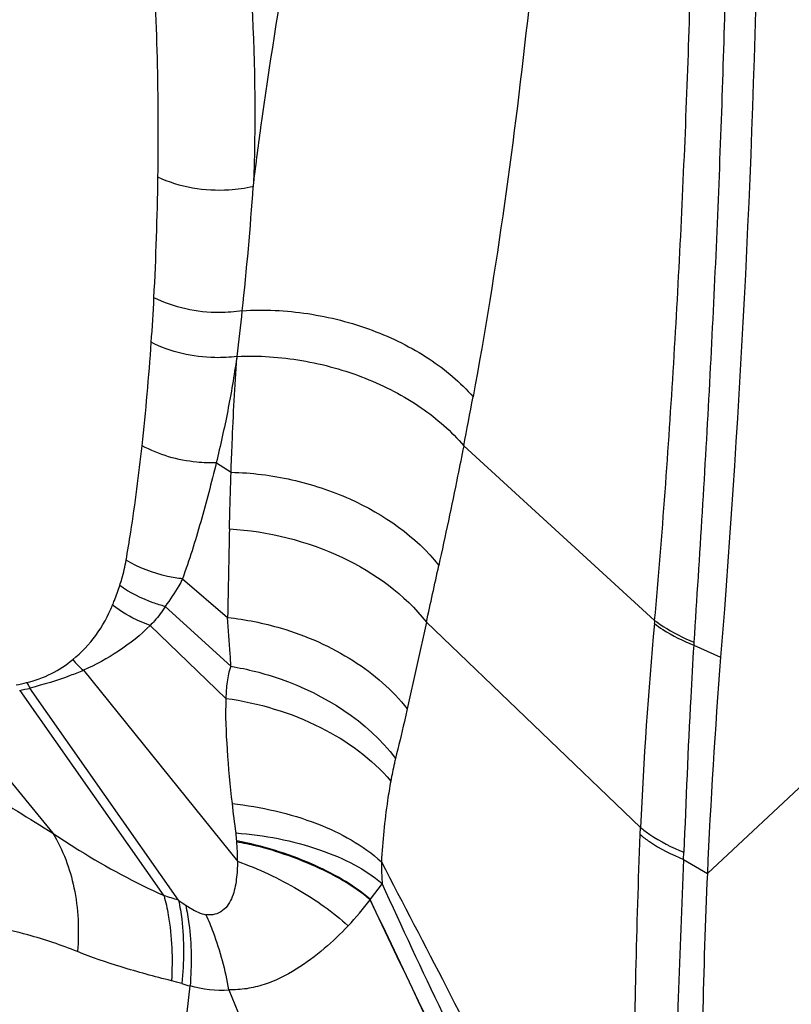
# Model space of a CAD drawing. Units: millimetres. Extents: x 0 to 841, y 0 to 594.
# Drawn here: x 222 to 224, y 122 to 125 of the extents above; entities that cross this region are included whole.
import ezdxf

# ---------------------------------------------------------------- set-up
doc = ezdxf.new("R2010")
doc.units = ezdxf.units.MM
doc.header["$LTSCALE"] = 46.255
doc.layers.add('607087453-000_CL', color=7, linetype='CONTINUOUS')
doc.layers.add('607087871-000_CL', color=7, linetype='CONTINUOUS')

msp = doc.modelspace()

# ---------------------------------------------------------------- linework, layer by layer
at = {"layer": '607087453-000_CL', "color": 9, "linetype": 'CONTINUOUS'}
for p, q in [((226.8121, 125.6983), (223.4641, 122.5716)), ((222.3452, 123.8018), (222.3447, 123.7984)), ((222.8845, 123.5888), (223.3387, 123.1737)), ((222.296, 123.5489), (222.3309, 123.5262)), ((222.2156, 123.2727), (222.3227, 123.181)), ((222.1741, 123.2071), (222.3304, 123.0647)), ((222.7956, 123.1693), (222.7499, 122.9633)), ((222.7956, 123.1693), (223.3054, 122.6812)), ((222.1386, 123.162), (222.3186, 122.9884)), ((223.4316, 123.1149), (223.4958, 123.0865)), ((221.9794, 123.0552), (222.346, 122.601)), ((221.828, 123.0074), (222.1712, 122.519)), ((222.2061, 122.5082), (221.8524, 123.0127)), ((221.6401, 122.9932), (221.907, 122.6675)), ((223.3046, 122.6642), (223.3054, 122.6812)), ((223.4076, 122.6054), (223.4083, 122.6225)), ((223.4076, 122.6054), (223.4641, 122.5716)), ((222.6904, 122.5479), (222.6618, 122.5108))]:
    msp.add_line(p, q, dxfattribs=at)
at = {"layer": '607087453-000_CL', "color": 7, "linetype": 'CONTINUOUS'}
for p, q in [((222.1245, 121.361), (222.2333, 122.3044)), ((222.8276, 121.0961), (222.326, 122.2941))]:
    msp.add_line(p, q, dxfattribs=at)
at = {"layer": '607087453-000_CL', "color": 9, "linetype": 'CONTINUOUS'}
for centre, radius, start, end in [((214.8661, 124.333), 7.2916, 359.17523, 3.63033), ((214.7615, 124.3308), 7.3961, 356.9814, 359.20394), ((214.499, 124.7543), 7.9038, 353.87127, 356.01836), ((215.0687, 124.3203), 7.0889, 356.07807, 356.93581), ((214.531, 124.7546), 7.872, 353.04817, 353.84401), ((216.2478, 124.2323), 5.9065, 353.75026, 356.14664), ((211.6825, 125.7817), 11.4146, 348.92384, 349.52174), ((266.4813, 122.375), 44.166, 178.68135, 178.9543), ((188.4785, 130.747), 35.1438, 347.54811, 347.77353), ((233.4258, 122.2444), 10.1298, 174.77897, 177.52921), ((225.9556, 122.9298), 2.6283, 174.6752, 174.8389), ((225.6735, 122.9796), 2.2459, 176.3618, 176.546), ((222.1901, 123.2891), 0.3148, 221.4865, 228.0001), ((221.7298, 123.5009), 0.4887, 280.6111, 283.5705), ((222.1, 123.1789), 0.2978, 210.9224, 213.8619), ((221.7344, 123.494), 0.4955, 280.8949, 283.7845), ((223.9407, 122.9105), 1.6168, 186.1232, 188.6139), ((221.8682, 122.6079), 0.4779, 359.1627, 4.9679), ((221.943, 121.7198), 0.8311, 71.5469, 74.0668), ((222.6493, 123.1377), 0.7701, 234.8488, 236.3721), ((222.0561, 122.965), 0.7579, 316.9211, 323.0564), ((222.104, 121.9628), 0.3641, 72.5024, 76.4917), ((222.3269, 122.6695), 0.3769, 252.4849, 255.6245)]:
    msp.add_arc(centre, radius, start, end, dxfattribs=at)
at = {"layer": '607087453-000_CL', "color": 7, "linetype": 'CONTINUOUS'}
msp.add_arc((237.9815, 121.9365), 14.5313, 175.46067, 177.49497, dxfattribs=at)
at = {"layer": '607087453-000_CL', "color": 9, "linetype": 'CONTINUOUS'}
for points, knots in [([(223.3387, 123.1737), (223.357, 123.3773), (223.3862, 123.7827), (223.4159, 124.3878), (223.4335, 124.9858), (223.4356, 125.382), (223.4342, 125.5788)], [0, 0, 0, 0, 0.254652, 0.506422, 0.754783, 1, 1, 1, 1]), ([(223.5201, 125.527), (223.519, 125.3319), (223.5145, 124.9379), (223.4978, 124.3417), (223.4753, 123.8384), (223.4519, 123.4307), (223.4386, 123.2253), (223.432, 123.1221)], [0, 0, 0, 0, 0.243135, 0.491096, 0.743373, 0.871104, 1, 1, 1, 1]), ([(222.3701, 124.7838), (222.3743, 124.7352), (222.3877, 124.5428), (222.3899, 124.3495), (222.3838, 124.2055)], [0, 0, 0, 0, 0.252781, 1, 1, 1, 1]), ([(222.3837, 124.2055), (222.3894, 124.2524), (222.4145, 124.4447), (222.4452, 124.6363), (222.4698, 124.7808)], [0, 0, 0, 0, 0.243924, 1, 1, 1, 1]), ([(223.0391, 124.6291), (223.022, 124.4742), (222.9846, 124.1655), (222.9349, 123.8584), (222.9067, 123.7058)], [0, 0, 0, 0, 0.501101, 1, 1, 1, 1]), ([(222.3837, 124.2055), (222.3647, 124.2012), (222.2887, 124.1907), (222.2086, 124.2036), (222.157, 124.2281)], [0, 0, 0, 0, 0.254034, 1, 1, 1, 1]), ([(222.3576, 123.9104), (222.3397, 123.9076), (222.2684, 123.902), (222.1949, 123.9173), (222.1474, 123.9414)], [0, 0, 0, 0, 0.254232, 1, 1, 1, 1]), ([(222.3576, 123.9104), (222.4095, 123.9138), (222.5151, 123.9086), (222.6666, 123.8697), (222.8015, 123.8033), (222.8767, 123.7405), (222.9067, 123.7058)], [0, 0, 0, 0, 0.258216, 0.520629, 0.772062, 1, 1, 1, 1]), ([(222.3452, 123.8018), (222.3277, 123.7995), (222.2582, 123.7956), (222.187, 123.8115), (222.141, 123.8354)], [0, 0, 0, 0, 0.254246, 1, 1, 1, 1]), ([(222.3444, 123.7984), (222.3379, 123.7562), (222.3242, 123.6725), (222.3054, 123.5898), (222.2957, 123.5489)], [0, 0, 0, 0, 0.503819, 1, 1, 1, 1]), ([(222.3309, 123.5262), (222.3317, 123.5491), (222.335, 123.6399), (222.3399, 123.7306), (222.3447, 123.7984)], [0, 0, 0, 0, 0.251698, 1, 1, 1, 1]), ([(222.3451, 123.8018), (222.3966, 123.8041), (222.501, 123.797), (222.6501, 123.7556), (222.7823, 123.6873), (222.8554, 123.6237), (222.8845, 123.5888)], [0, 0, 0, 0, 0.258577, 0.520697, 0.771808, 1, 1, 1, 1]), ([(222.0812, 123.3171), (222.085, 123.3392), (222.0998, 123.4296), (222.1116, 123.5205), (222.1192, 123.5894)], [0, 0, 0, 0, 0.244517, 1, 1, 1, 1]), ([(222.296, 123.5489), (222.2805, 123.5483), (222.2196, 123.5502), (222.1589, 123.5675), (222.1192, 123.5894)], [0, 0, 0, 0, 0.254802, 1, 1, 1, 1]), ([(222.8845, 123.5888), (222.8797, 123.5649), (222.8606, 123.47), (222.8405, 123.3752), (222.8251, 123.3044)], [0, 0, 0, 0, 0.251664, 1, 1, 1, 1]), ([(222.2958, 123.5489), (222.2901, 123.5251), (222.2778, 123.4781), (222.259, 123.4082), (222.2386, 123.3397), (222.2231, 123.295), (222.2155, 123.2727)], [0, 0, 0, 0, 0.254894, 0.506521, 0.754696, 1, 1, 1, 1]), ([(222.327, 123.3913), (222.3273, 123.4026), (222.3284, 123.4476), (222.3297, 123.4926), (222.3308, 123.5262)], [0, 0, 0, 0, 0.251344, 1, 1, 1, 1]), ([(222.3309, 123.5262), (222.3794, 123.5252), (222.4766, 123.513), (222.6526, 123.4552), (222.7708, 123.3737), (222.8251, 123.3044)], [0, 0, 0, 0, 0.262111, 0.524246, 1, 1, 1, 1]), ([(222.327, 123.3913), (222.4193, 123.3862), (222.5946, 123.3428), (222.7441, 123.2357), (222.7956, 123.1693)], [0, 0, 0, 0, 0.5238, 1, 1, 1, 1]), ([(222.0661, 123.2567), (222.0678, 123.2619), (222.074, 123.2818), (222.0785, 123.3021), (222.0811, 123.3171)], [0, 0, 0, 0, 0.266421, 1, 1, 1, 1]), ([(222.2156, 123.2727), (222.2036, 123.274), (222.1568, 123.2817), (222.1114, 123.299), (222.0811, 123.3171)], [0, 0, 0, 0, 0.254866, 1, 1, 1, 1]), ([(222.2156, 123.2727), (222.2126, 123.267), (222.1999, 123.2445), (222.1857, 123.2228), (222.1741, 123.2071)], [0, 0, 0, 0, 0.247145, 1, 1, 1, 1]), ([(222.0488, 123.21), (222.0504, 123.2137), (222.0566, 123.2291), (222.0621, 123.2448), (222.0661, 123.2567)], [0, 0, 0, 0, 0.244924, 1, 1, 1, 1]), ([(222.1741, 123.2071), (222.1644, 123.2096), (222.1264, 123.2211), (222.0903, 123.2395), (222.0661, 123.2567)], [0, 0, 0, 0, 0.252587, 1, 1, 1, 1]), ([(221.9542, 123.0806), (221.9749, 123.0973), (222.0126, 123.1368), (222.0382, 123.1848), (222.0488, 123.21)], [0, 0, 0, 0, 0.492683, 1, 1, 1, 1]), ([(222.1386, 123.162), (222.1305, 123.1648), (222.0989, 123.1772), (222.0691, 123.1946), (222.0488, 123.21)], [0, 0, 0, 0, 0.251819, 1, 1, 1, 1]), ([(222.1742, 123.2071), (222.1668, 123.1949), (222.1551, 123.1795), (222.142, 123.1655), (222.1386, 123.162)], [0, 0, 0, 0, 0.745525, 1, 1, 1, 1]), ([(222.3227, 123.181), (222.3656, 123.1762), (222.4703, 123.155), (222.6215, 123.0884), (222.7149, 123.0085), (222.7499, 122.9633)], [0, 0, 0, 0, 0.264536, 0.650455, 1, 1, 1, 1]), ([(222.3304, 123.0647), (222.3299, 123.0745), (222.3276, 123.1132), (222.3249, 123.152), (222.3227, 123.181)], [0, 0, 0, 0, 0.252056, 1, 1, 1, 1]), ([(223.338, 123.1663), (223.3445, 123.1613), (223.3738, 123.141), (223.4061, 123.1252), (223.4316, 123.1149)], [0, 0, 0, 0, 0.229063, 1, 1, 1, 1]), ([(223.3387, 123.1737), (223.3452, 123.1688), (223.3744, 123.1484), (223.4066, 123.1325), (223.432, 123.1221)], [0, 0, 0, 0, 0.229278, 1, 1, 1, 1]), ([(222.1385, 123.162), (222.1159, 123.1389), (222.0651, 123.0988), (222.0085, 123.0681), (221.9794, 123.0552)], [0, 0, 0, 0, 0.504568, 1, 1, 1, 1]), ([(223.4316, 123.1149), (223.429, 123.0735), (223.4196, 122.9094), (223.4131, 122.7452), (223.4083, 122.6225)], [0, 0, 0, 0, 0.252312, 1, 1, 1, 1]), ([(221.8445, 123.0259), (221.8649, 123.0308), (221.904, 123.0448), (221.9386, 123.0679), (221.9542, 123.0806)], [0, 0, 0, 0, 0.510064, 1, 1, 1, 1]), ([(221.9795, 123.0551), (221.9693, 123.0506), (221.9278, 123.034), (221.885, 123.0213), (221.8527, 123.0129)], [0, 0, 0, 0, 0.251039, 1, 1, 1, 1]), ([(222.3304, 123.0647), (222.3257, 123.0528), (222.3205, 123.0272), (222.319, 123.0015), (222.3186, 122.9884)], [0, 0, 0, 0, 0.494529, 1, 1, 1, 1]), ([(222.3304, 123.0647), (222.3702, 123.058), (222.5167, 123.0209), (222.6553, 122.9343), (222.7221, 122.8455)], [0, 0, 0, 0, 0.266236, 1, 1, 1, 1]), ([(222.3186, 122.9884), (222.3167, 122.9479), (222.3208, 122.8641), (222.3282, 122.7808), (222.3332, 122.7381)], [0, 0, 0, 0, 0.485787, 1, 1, 1, 1]), ([(222.3186, 122.9884), (222.3964, 122.9775), (222.5412, 122.9346), (222.6659, 122.8453), (222.7108, 122.7916)], [0, 0, 0, 0, 0.528609, 1, 1, 1, 1]), ([(222.7499, 122.9634), (222.7477, 122.9534), (222.7388, 122.914), (222.7294, 122.8748), (222.7221, 122.8456)], [0, 0, 0, 0, 0.2535, 1, 1, 1, 1]), ([(221.5883, 122.8519), (221.638, 122.8252), (221.7459, 122.7666), (221.8509, 122.7029), (221.907, 122.6676)], [0, 0, 0, 0, 0.459934, 1, 1, 1, 1]), ([(222.7222, 122.8455), (222.7212, 122.8416), (222.717, 122.8237), (222.7134, 122.8057), (222.7108, 122.7916)], [0, 0, 0, 0, 0.220497, 1, 1, 1, 1]), ([(222.7108, 122.7916), (222.708, 122.7763), (222.6976, 122.7128), (222.6915, 122.6485), (222.6886, 122.5997)], [0, 0, 0, 0, 0.240736, 1, 1, 1, 1]), ([(222.3332, 122.7381), (222.4023, 122.7306), (222.5289, 122.7023), (222.6449, 122.6394), (222.6886, 122.5997)], [0, 0, 0, 0, 0.541035, 1, 1, 1, 1]), ([(223.3054, 122.6812), (223.3123, 122.6754), (223.344, 122.6516), (223.3799, 122.6337), (223.4083, 122.6225)], [0, 0, 0, 0, 0.228381, 1, 1, 1, 1]), ([(221.907, 122.6675), (221.9311, 122.6281), (221.9654, 122.5349), (221.9696, 122.4366), (221.9655, 122.386)], [0, 0, 0, 0, 0.476615, 1, 1, 1, 1]), ([(221.907, 122.6675), (221.9279, 122.6535), (222.0129, 122.5988), (222.1021, 122.5503), (222.1713, 122.5191)], [0, 0, 0, 0, 0.248862, 1, 1, 1, 1]), ([(222.3422, 122.6684), (222.4098, 122.6633), (222.5074, 122.6448), (222.6224, 122.5964), (222.6703, 122.5652), (222.6904, 122.5479)], [0, 0, 0, 0, 0.544974, 0.78671, 1, 1, 1, 1]), ([(222.3443, 122.6493), (222.3441, 122.6513), (222.3436, 122.6577), (222.3428, 122.6641), (222.3422, 122.6684)], [0, 0, 0, 0, 0.317091, 1, 1, 1, 1]), ([(223.305, 121.3808), (223.302, 121.4332), (223.2986, 121.5397), (223.2944, 121.6996), (223.2914, 121.8598), (223.2901, 122.0719), (223.2933, 122.3398), (223.3, 122.555), (223.3046, 122.6643)], [0, 0, 0, 0, 0.122612, 0.248884, 0.373958, 0.496855, 0.744535, 1, 1, 1, 1]), ([(223.3046, 122.6642), (223.3116, 122.6584), (223.3433, 122.6346), (223.3792, 122.6167), (223.4076, 122.6054)], [0, 0, 0, 0, 0.228437, 1, 1, 1, 1]), ([(222.6618, 122.5108), (222.6201, 122.5457), (222.5173, 122.6041), (222.4051, 122.6375), (222.3443, 122.6493)], [0, 0, 0, 0, 0.467766, 1, 1, 1, 1]), ([(222.6617, 122.5094), (222.6419, 122.5263), (222.5968, 122.5572), (222.5207, 122.5951), (222.4506, 122.6207), (222.3911, 122.6378), (222.3601, 122.6441), (222.3445, 122.6468)], [0, 0, 0, 0, 0.223396, 0.467668, 0.728766, 0.863641, 1, 1, 1, 1]), ([(223.4077, 122.6054), (223.4034, 122.4955), (223.3942, 122.28), (223.3868, 122.0117), (223.388, 121.7996), (223.3917, 121.6394), (223.3951, 121.4806), (223.3946, 121.3755), (223.3947, 121.3244)], [0, 0, 0, 0, 0.257399, 0.505104, 0.628239, 0.753904, 0.880452, 1, 1, 1, 1]), ([(222.346, 122.601), (222.346, 122.5865), (222.3444, 122.5581), (222.3375, 122.523), (222.3251, 122.4981), (222.3115, 122.4827), (222.2925, 122.473), (222.2782, 122.473), (222.2711, 122.4739)], [0, 0, 0, 0, 0.257937, 0.509965, 0.632269, 0.751964, 0.872052, 1, 1, 1, 1]), ([(222.346, 122.601), (222.3958, 122.5829), (222.489, 122.5398), (222.5732, 122.4804), (222.6096, 122.4474)], [0, 0, 0, 0, 0.518674, 1, 1, 1, 1]), ([(222.6886, 122.5997), (222.6886, 122.5958), (222.6889, 122.5785), (222.6896, 122.5612), (222.6904, 122.5479)], [0, 0, 0, 0, 0.22778, 1, 1, 1, 1]), ([(222.6886, 122.5997), (222.74, 122.5003), (222.8451, 122.3004), (222.999, 121.9951), (223.1521, 121.6877), (223.2555, 121.4829), (223.305, 121.3808)], [0, 0, 0, 0, 0.245741, 0.496151, 0.750728, 1, 1, 1, 1]), ([(223.3051, 121.3587), (223.2476, 121.4493), (223.1381, 121.6403), (222.9835, 121.9349), (222.8335, 122.2391), (222.7374, 122.4443), (222.6904, 122.5479)], [0, 0, 0, 0, 0.240456, 0.492601, 0.745072, 1, 1, 1, 1]), ([(222.1713, 122.5191), (222.1755, 122.5039), (222.19, 122.4375), (222.1923, 122.3688), (222.189, 122.3168)], [0, 0, 0, 0, 0.232729, 1, 1, 1, 1]), ([(222.206, 122.5081), (222.2092, 122.4931), (222.2199, 122.4277), (222.2188, 122.3607), (222.2135, 122.31)], [0, 0, 0, 0, 0.230856, 1, 1, 1, 1]), ([(222.2229, 122.4965), (222.2261, 122.4819), (222.2369, 122.4185), (222.2372, 122.3536), (222.2333, 122.3044)], [0, 0, 0, 0, 0.232241, 1, 1, 1, 1]), ([(222.2229, 122.4965), (222.2271, 122.4937), (222.2421, 122.4843), (222.2586, 122.4762), (222.2711, 122.4739)], [0, 0, 0, 0, 0.282201, 1, 1, 1, 1]), ([(223.3048, 121.2307), (223.2469, 121.3359), (223.0218, 121.7567), (222.8141, 122.1866), (222.662, 122.5097)], [0, 0, 0, 0, 0.25155, 1, 1, 1, 1]), ([(223.3068, 121.235), (223.2485, 121.3398), (223.0225, 121.7589), (222.8145, 122.1874), (222.6622, 122.5094)], [0, 0, 0, 0, 0.251765, 1, 1, 1, 1]), ([(222.2711, 122.4739), (222.2773, 122.4602), (222.3009, 122.4025), (222.3168, 122.3417), (222.3249, 122.2951)], [0, 0, 0, 0, 0.240845, 1, 1, 1, 1]), ([(221.9655, 122.386), (221.9269, 122.4014), (221.8599, 122.4243), (221.7909, 122.4396), (221.7626, 122.4466)], [0, 0, 0, 0, 0.587956, 1, 1, 1, 1]), ([(222.6096, 122.4474), (222.5912, 122.4287), (222.5529, 122.3907), (222.4865, 122.342), (222.4235, 122.3099), (222.3682, 122.2966), (222.3397, 122.295), (222.3255, 122.2952)], [0, 0, 0, 0, 0.237735, 0.487585, 0.743015, 0.871338, 1, 1, 1, 1]), ([(222.1891, 122.3168), (222.1487, 122.3265), (222.0734, 122.3471), (221.9994, 122.3724), (221.9655, 122.386)], [0, 0, 0, 0, 0.531486, 1, 1, 1, 1])]:
    msp.add_open_spline(points, degree=3, knots=knots, dxfattribs=at)
at = {"layer": '607087453-000_CL', "color": 7, "linetype": 'CONTINUOUS'}
for points, knots in [([(223.5893, 125.4975), (223.5901, 125.3012), (223.5845, 124.4967), (223.5438, 123.6927), (223.4958, 123.0865)], [0, 0, 0, 0, 0.244081, 1, 1, 1, 1]), ([(223.4641, 122.5716), (223.4592, 122.4573), (223.4446, 122.0153), (223.4486, 121.5725), (223.4641, 121.245)], [0, 0, 0, 0, 0.258596, 1, 1, 1, 1])]:
    msp.add_open_spline(points, degree=3, knots=knots, dxfattribs=at)
at = {"layer": '607087453-000_CL', "color": 9, "linetype": 'CONTINUOUS'}
msp.add_open_spline([(222.326, 122.2941), (222.295, 122.2918), (222.2633, 122.2961), (222.2333, 122.3044)], degree=3, dxfattribs=at)
at = {"layer": '607087871-000_CL', "color": 9, "linetype": 'CONTINUOUS'}
for points, knots in [([(237.1721, 129.4925), (236.1547, 129.0214), (234.1092, 127.9351), (231.1234, 125.9723), (228.1545, 123.6457), (225.2308, 120.9777), (222.3796, 117.9936), (219.6281, 114.7217), (217.0025, 111.1932), (214.5278, 107.442), (212.2276, 103.5037), (210.1241, 99.4161), (208.2374, 95.2183), (206.5855, 90.9506), (205.1841, 86.6537), (204.0468, 82.3687), (203.1844, 78.1366), (202.605, 73.9977), (202.3143, 69.9914), (202.3152, 66.1557), (202.6078, 62.5267), (203.1898, 59.1385), (204.0569, 56.0228), (205.2019, 53.2092), (206.3982, 51.1085), (207.4853, 49.6187), (208.3506, 48.6092), (209.2753, 47.6944), (210.2572, 46.8765), (211.2939, 46.1578), (212.3828, 45.5401), (213.5213, 45.025), (214.7063, 44.6138), (215.9349, 44.3076), (217.2039, 44.107), (218.5102, 44.0123), (220.3213, 44.0278), (222.673, 44.3245), (225.5464, 45.0961), (227.443, 45.8593), (228.3979, 46.3015)], [0, 0, 0, 0, 0.028945, 0.059677, 0.092139, 0.126223, 0.161778, 0.198617, 0.236524, 0.275263, 0.31458, 0.354213, 0.393891, 0.433344, 0.472305, 0.510517, 0.547739, 0.583745, 0.61834, 0.651359, 0.682678, 0.712222, 0.73998, 0.76601, 0.790457, 0.802168, 0.813582, 0.824746, 0.83571, 0.846532, 0.857271, 0.867988, 0.878747, 0.88961, 0.900634, 0.911876, 0.923383, 0.947351, 0.972831, 1, 1, 1, 1]), ([(228.3426, 46.7921), (227.3978, 46.3545), (225.5213, 45.5994), (222.6785, 44.836), (220.3518, 44.5426), (218.56, 44.5272), (217.2676, 44.6209), (216.0121, 44.8194), (214.7966, 45.1223), (213.6242, 45.5291), (212.4979, 46.0387), (211.4205, 46.6499), (210.3948, 47.3609), (209.4233, 48.1701), (208.5085, 49.0752), (207.6524, 50.0739), (206.5769, 51.5479), (205.3933, 53.6263), (204.2605, 56.4099), (203.4026, 59.4925), (202.8268, 62.8446), (202.5373, 66.435), (202.5364, 70.2299), (202.824, 74.1936), (203.3972, 78.2884), (204.2505, 82.4755), (205.3757, 86.7149), (206.7621, 90.9661), (208.3965, 95.1885), (210.2632, 99.3416), (212.3443, 103.3857), (214.6199, 107.2821), (217.0683, 110.9934), (219.666, 114.4843), (222.3883, 117.7214), (225.2091, 120.6738), (228.1018, 123.3135), (231.0391, 125.6153), (233.9931, 127.5572), (236.0169, 128.6319), (237.0234, 129.0981)], [0, 0, 0, 0, 0.027169, 0.052649, 0.076617, 0.088124, 0.099366, 0.11039, 0.121253, 0.132012, 0.142729, 0.153468, 0.16429, 0.175254, 0.186418, 0.197832, 0.209543, 0.23399, 0.26002, 0.287778, 0.317322, 0.348641, 0.38166, 0.416255, 0.452261, 0.489483, 0.527695, 0.566656, 0.606109, 0.645787, 0.68542, 0.724737, 0.763476, 0.801383, 0.838222, 0.873777, 0.907861, 0.940323, 0.971055, 1, 1, 1, 1]), ([(227.6838, 48.869), (226.7777, 48.4493), (224.978, 47.7251), (222.2514, 46.993), (220.0199, 46.7115), (218.3014, 46.6968), (217.0618, 46.7866), (215.8577, 46.977), (214.6919, 47.2676), (213.5674, 47.6577), (212.4872, 48.1465), (211.4538, 48.7326), (210.4701, 49.4146), (209.5384, 50.1906), (208.661, 51.0587), (207.8399, 52.0166), (206.8084, 53.4303), (205.6732, 55.4237), (204.5867, 58.0935), (203.764, 61.05), (203.2116, 64.265), (202.934, 67.7085), (202.9332, 71.3482), (203.209, 75.1497), (203.7588, 79.0771), (204.5771, 83.0929), (205.6563, 87.1589), (206.986, 91.2363), (208.5536, 95.2859), (210.3439, 99.2692), (212.3399, 103.1479), (214.5225, 106.8849), (216.8707, 110.4444), (219.3622, 113.7925), (221.973, 116.8972), (224.6785, 119.7289), (227.4528, 122.2605), (230.27, 124.4682), (233.1032, 126.3307), (235.0442, 127.3615), (236.0096, 127.8085)], [0, 0, 0, 0, 0.027169, 0.052649, 0.076617, 0.088124, 0.099366, 0.11039, 0.121253, 0.132012, 0.142729, 0.153468, 0.16429, 0.175254, 0.186418, 0.197832, 0.209543, 0.23399, 0.26002, 0.287778, 0.317322, 0.348641, 0.38166, 0.416255, 0.452261, 0.489483, 0.527695, 0.566656, 0.606109, 0.645787, 0.68542, 0.724737, 0.763476, 0.801383, 0.838222, 0.873777, 0.907861, 0.940323, 0.971055, 1, 1, 1, 1]), ([(227.5731, 49.8501), (226.6873, 49.4398), (224.9279, 48.7319), (222.2625, 48.0161), (220.081, 47.7409), (218.401, 47.7266), (217.1893, 47.8144), (216.0121, 48.0005), (214.8725, 48.2846), (213.7732, 48.666), (212.7172, 49.1438), (211.707, 49.7168), (210.7453, 50.3834), (209.8345, 51.1421), (208.9768, 51.9907), (208.1742, 52.9271), (207.1657, 54.3091), (206.056, 56.2578), (204.9939, 58.8677), (204.1896, 61.7579), (203.6496, 64.9008), (203.3782, 68.2671), (203.3774, 71.8252), (203.6471, 75.5415), (204.1845, 79.3808), (204.9845, 83.3066), (206.0395, 87.2815), (207.3394, 91.2674), (208.8718, 95.2262), (210.622, 99.1202), (212.5732, 102.9119), (214.7068, 106.5651), (217.0024, 110.0448), (219.438, 113.3179), (221.9904, 116.3529), (224.6352, 119.1211), (227.3473, 121.596), (230.1013, 123.7542), (232.871, 125.5749), (234.7684, 126.5826), (235.7122, 127.0196)], [0, 0, 0, 0, 0.027169, 0.052649, 0.076617, 0.088124, 0.099366, 0.11039, 0.121253, 0.132012, 0.142729, 0.153468, 0.16429, 0.175254, 0.186418, 0.197832, 0.209543, 0.23399, 0.26002, 0.287778, 0.317322, 0.348641, 0.38166, 0.416255, 0.452261, 0.489483, 0.527695, 0.566656, 0.606109, 0.645787, 0.68542, 0.724737, 0.763476, 0.801383, 0.838222, 0.873777, 0.907861, 0.940323, 0.971055, 1, 1, 1, 1])]:
    msp.add_open_spline(points, degree=3, knots=knots, dxfattribs=at)

doc.saveas('drawing.dxf')
